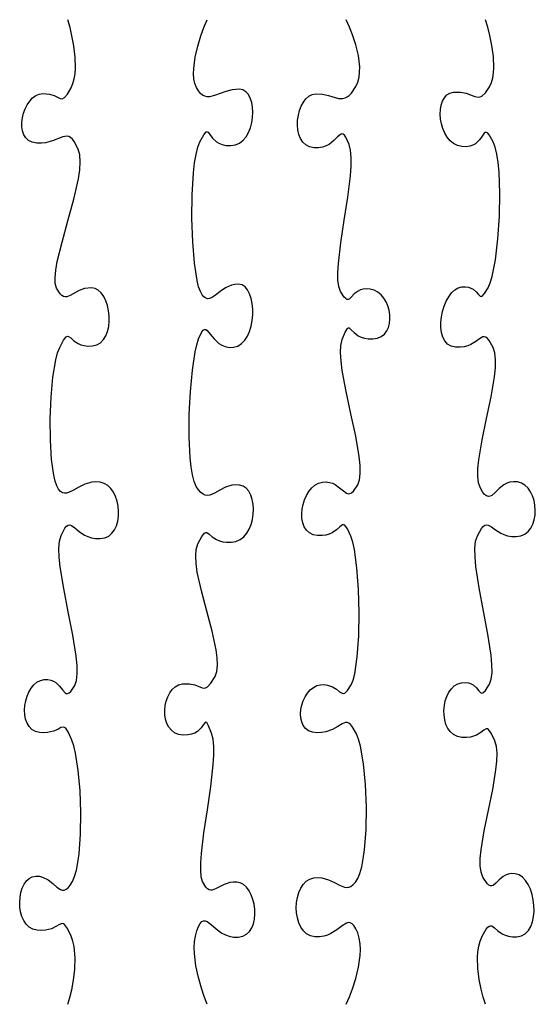
# Model space of a CAD drawing. Extents: x 0 to 672, y 0 to 317.
# Drawn here: x 506 to 672, y 0 to 317 of the extents above; entities that cross this region are included whole.
import ezdxf

# ---------------------------------------------------------------- set-up
doc = ezdxf.new("R2010")
doc.units = 0

msp = doc.modelspace()

# ---------------------------------------------------------------- linework, layer by layer
at = {"layer": 'X_Gridlines'}
for p, q in [((522.465391, 314.324734), (521.776, 316.8)), ((565.565922, 314.302734), (566.576, 316.8)), ((612.424828, 314.447609), (611.376, 316.8)), ((656.908922, 314.376094), (656.176, 316.8)), ((523.092725, 311.645479), (522.465391, 314.324734)), ((564.601783, 311.606033), (565.565922, 314.302734)), ((613.414975, 311.885525), (612.424828, 314.447609)), ((657.580369, 311.748996), (656.908922, 314.376094)), ((523.700125, 308.373875), (523.092725, 311.645479)), ((563.596875, 308.321625), (564.601783, 311.606033)), ((614.430375, 308.735875), (613.414975, 311.885525)), ((658.237625, 308.5365), (657.580369, 311.748996)), ((524.131322, 304.786475), (523.700125, 308.373875)), ((562.75017, 304.732764), (563.596875, 308.321625)), ((615.257104, 305.250928), (614.430375, 308.735875)), ((658.717553, 305.007129), (658.237625, 308.5365)), ((524.230047, 301.159828), (524.131322, 304.786475)), ((562.260641, 301.122703), (562.75017, 304.732764)), ((615.681234, 301.682953), (615.257104, 305.250928)), ((658.857016, 301.429406), (658.717553, 305.007129)), ((524.105898, 299.41821), (524.230047, 301.159828)), ((562.211996, 299.39824), (562.260641, 301.122703)), ((615.675474, 299.946665), (615.681234, 301.682953)), ((658.748093, 299.706327), (658.857016, 301.429406)), ((523.840029, 297.770486), (524.105898, 299.41821)), ((562.32726, 297.774697), (562.211996, 299.39824)), ((615.094597, 296.727155), (615.488842, 298.284221)), ((615.488842, 298.284221), (615.675474, 299.946665)), ((658.070977, 296.559558), (658.492877, 298.071855)), ((658.492877, 298.071855), (658.748093, 299.706327)), ((521.599383, 292.884816), (522.805, 294.895)), ((522.805, 294.895), (523.412908, 296.251227)), ((523.412908, 296.251227), (523.840029, 297.770486)), ((562.631304, 296.287482), (562.32726, 297.774697)), ((563.149, 294.972), (562.631304, 296.287482)), ((563.789927, 293.898259), (563.149, 294.972)), ((613.018424, 293.156561), (614.466, 295.307)), ((614.466, 295.307), (615.094597, 296.727155)), ((656.152201, 293.217674), (657.462, 295.203)), ((657.462, 295.203), (658.070977, 296.559558)), ((509.511469, 290.609875), (510.430685, 291.607714)), ((510.430685, 291.607714), (511.45027, 292.37893)), ((511.45027, 292.37893), (512.555336, 292.879149)), ((512.555336, 292.879149), (513.731, 293.064)), ((513.731, 293.064), (515.813367, 292.88559)), ((515.813367, 292.88559), (517.333562, 292.430969)), ((517.333562, 292.430969), (519.27, 291.47825)), ((519.27, 291.47825), (519.977523, 291.37273)), ((519.977523, 291.37273), (520.705438, 291.776156)), ((520.705438, 291.776156), (521.599383, 292.884816)), ((564.448467, 293.09434), (563.789927, 293.898259)), ((565.127253, 292.532196), (564.448467, 293.09434)), ((565.828922, 292.183781), (565.127253, 292.532196)), ((566.556108, 292.02105), (565.828922, 292.183781)), ((567.311447, 292.015957), (566.556108, 292.02105)), ((568.917125, 292.3665), (567.311447, 292.015957)), ((572.582266, 293.725219), (568.917125, 292.3665)), ((574.683893, 294.28466), (572.582266, 293.725219)), ((576.993, 294.465), (574.683893, 294.28466)), ((578.118901, 294.225424), (576.993, 294.465)), ((579.076023, 293.625484), (578.118901, 294.225424)), ((579.863306, 292.716803), (579.076023, 293.625484)), ((580.479687, 291.551), (579.863306, 292.716803)), ((580.924108, 290.179697), (580.479687, 291.551)), ((598.370638, 291.380935), (599.311598, 292.214895)), ((599.311598, 292.214895), (600.366047, 292.757086)), ((600.366047, 292.757086), (601.524, 292.96)), ((601.524, 292.96), (603.762029, 292.794205)), ((603.762029, 292.794205), (605.694234, 292.360203)), ((605.694234, 292.360203), (608.898375, 291.486375)), ((608.898375, 291.486375), (610.298912, 291.445947)), ((610.298912, 291.445947), (610.976929, 291.612223)), ((610.976929, 291.612223), (611.650828, 291.936109)), ((611.650828, 291.936109), (612.328647, 292.442568)), ((612.328647, 292.442568), (613.018424, 293.156561)), ((642.344531, 290.594047), (642.94777, 291.699187)), ((642.94777, 291.699187), (643.734434, 292.581092)), ((643.734434, 292.581092), (644.706763, 293.195713)), ((644.706763, 293.195713), (645.867, 293.499)), ((645.867, 293.499), (648.131971, 293.498186)), ((648.131971, 293.498186), (649.970766, 293.113172)), ((649.970766, 293.113172), (652.756125, 292.081125)), ((652.756125, 292.081125), (653.895838, 291.879381)), ((653.895838, 291.879381), (654.444704, 291.954486)), ((654.444704, 291.954486), (654.995672, 292.184016)), ((654.995672, 292.184016), (656.152201, 293.217674)), ((508.033684, 288.11182), (508.707506, 289.429786)), ((508.707506, 289.429786), (509.511469, 290.609875)), ((581.195508, 288.654516), (580.924108, 290.179697)), ((581.292825, 287.027076), (581.195508, 288.654516)), ((596.328574, 287.603559), (596.869139, 289.027756)), ((596.869139, 289.027756), (597.553156, 290.302719)), ((597.553156, 290.302719), (598.370638, 291.380935)), ((641.679363, 287.89026), (641.922476, 289.309721)), ((641.922476, 289.309721), (642.344531, 290.594047)), ((506.941911, 283.774392), (507.136, 285.23975)), ((507.136, 285.23975), (507.504886, 286.700351)), ((507.504886, 286.700351), (508.033684, 288.11182)), ((580.960972, 283.671908), (581.215, 285.349)), ((581.215, 285.349), (581.292825, 287.027076)), ((595.71775, 284.4975), (595.941449, 286.077636)), ((595.941449, 286.077636), (596.328574, 287.603559)), ((641.612952, 286.379711), (641.679363, 287.89026)), ((641.721, 284.822125), (641.612952, 286.379711)), ((506.937504, 282.348648), (506.941911, 283.774392)), ((507.137666, 281.006894), (506.937504, 282.348648)), ((579.920063, 280.527162), (580.52968, 282.047422)), ((580.52968, 282.047422), (580.960972, 283.671908)), ((595.667465, 282.910661), (595.71775, 284.4975)), ((595.800582, 281.364629), (595.667465, 282.910661)), ((642.001267, 283.261551), (641.721, 284.822125)), ((642.451512, 281.742037), (642.001267, 283.261551)), ((507.557281, 279.7935), (507.137666, 281.006894)), ((508.211237, 278.752841), (507.557281, 279.7935)), ((520.19175, 279.06175), (516.870375, 277.771562)), ((521.461008, 279.287641), (520.19175, 279.06175)), ((522.048782, 279.181105), (521.461008, 279.287641)), ((522.62475, 278.884562), (522.048782, 279.181105)), ((523.203483, 278.365246), (522.62475, 278.884562)), ((564.277, 277.548), (565.494861, 279.773277)), ((565.494861, 279.773277), (566.296953, 280.689969)), ((566.296953, 280.689969), (566.607831, 280.755732)), ((566.607831, 280.755732), (566.893662, 280.612113)), ((566.893662, 280.612113), (567.495375, 279.85375)), ((567.495375, 279.85375), (568.312479, 278.728918)), ((578.161616, 278.005807), (579.131063, 279.16275)), ((579.131063, 279.16275), (579.920063, 280.527162)), ((596.127087, 279.906916), (595.800582, 281.364629)), ((596.656969, 278.585031), (596.127087, 279.906916)), ((608.572125, 279.08625), (607.400826, 277.899805)), ((609.503096, 279.902289), (608.572125, 279.08625)), ((609.923301, 280.062407), (609.503096, 279.902289)), ((610.337234, 279.999125), (609.923301, 280.062407)), ((610.762834, 279.668843), (610.337234, 279.999125)), ((611.218037, 279.027961), (610.762834, 279.668843)), ((612.289, 276.64), (611.218037, 279.027961)), ((643.069493, 280.307634), (642.451512, 281.742037)), ((643.852969, 279.002391), (643.069493, 280.307634)), ((644.799699, 277.870356), (643.852969, 279.002391)), ((655.1005, 279.358625), (654.224566, 278.122912)), ((655.788934, 280.26776), (655.1005, 279.358625)), ((656.121424, 280.490557), (655.788934, 280.26776)), ((656.477344, 280.500547), (656.121424, 280.490557)), ((656.880126, 280.254007), (656.477344, 280.500547)), ((657.353207, 279.707217), (656.880126, 280.254007)), ((658.604, 277.538), (657.353207, 279.707217)), ((509.114418, 277.929289), (508.211237, 278.752841)), ((510.28171, 277.367218), (509.114418, 277.929289)), ((511.728, 277.111), (510.28171, 277.367218)), ((513.235315, 277.102434), (511.728, 277.111)), ((514.585102, 277.231516), (513.235315, 277.102434)), ((516.870375, 277.771562), (514.585102, 277.231516)), ((523.799555, 277.590391), (523.203483, 278.365246)), ((525.102, 275.143), (523.799555, 277.590391)), ((563.011463, 273.45493), (563.587386, 275.765573)), ((563.587386, 275.765573), (564.277, 277.548)), ((568.312479, 278.728918), (569.555359, 277.551656)), ((569.555359, 277.551656), (570.402212, 277.041501)), ((570.402212, 277.041501), (571.434404, 276.636004)), ((571.434404, 276.636004), (572.678234, 276.374418)), ((572.678234, 276.374418), (574.16, 276.296)), ((574.16, 276.296), (575.677146, 276.520811)), ((575.677146, 276.520811), (577.010664, 277.107953)), ((577.010664, 277.107953), (578.161616, 278.005807)), ((597.400213, 277.446487), (596.656969, 278.585031)), ((598.366809, 276.538793), (597.400213, 277.446487)), ((599.566742, 275.90946), (598.366809, 276.538793)), ((601.01, 275.606), (599.566742, 275.90946)), ((603.76326, 275.810883), (602.47945, 275.602144)), ((604.879365, 276.188618), (603.76326, 275.810883)), ((605.845703, 276.69175), (604.879365, 276.188618)), ((607.400826, 277.899805), (605.845703, 276.69175)), ((612.750552, 274.77106), (612.289, 276.64)), ((645.907441, 276.95558), (644.799699, 277.870356)), ((647.173956, 276.302112), (645.907441, 276.95558)), ((648.597, 275.954), (647.173956, 276.302112)), ((649.984105, 275.900213), (648.597, 275.954)), ((651.160293, 276.07083), (649.984105, 275.900213)), ((652.148999, 276.42213), (651.160293, 276.07083)), ((652.973656, 276.910391), (652.148999, 276.42213)), ((654.224566, 278.122912), (652.973656, 276.910391)), ((659.285685, 275.776483), (658.604, 277.538)), ((659.834135, 273.514754), (659.285685, 275.776483)), ((525.605382, 273.344165), (525.102, 275.143)), ((525.744543, 271.103537), (525.605382, 273.344165)), ((562.544797, 270.694087), (563.011463, 273.45493)), ((602.47945, 275.602144), (601.01, 275.606)), ((612.946773, 272.424777), (612.750552, 274.77106)), ((660.255568, 270.826421), (659.834135, 273.514754)), ((525.57069, 268.487309), (525.744543, 271.103537)), ((562.182953, 267.561062), (562.544797, 270.694087)), ((612.698125, 266.585406), (612.91639, 269.672458)), ((612.91639, 269.672458), (612.946773, 272.424777)), ((660.556203, 267.785094), (660.255568, 270.826421)), ((525.135031, 265.561672), (525.57069, 268.487309)), ((561.755998, 260.490539), (562.182953, 267.561062)), ((611.852852, 259.692332), (612.698125, 266.585406)), ((660.819951, 260.937887), (660.556203, 267.785094)), ((523.683129, 259.046939), (525.135031, 265.561672)), ((561.695125, 252.8675), (561.755998, 260.490539)), ((660.675125, 253.562), (660.819951, 260.937887)), ((521.7985, 252.088875), (523.683129, 259.046939)), ((610.72075, 252.316), (611.852852, 259.692332)), ((660.171471, 246.246301), (660.675125, 253.562)), ((519.890809, 245.217014), (521.7985, 252.088875)), ((561.964861, 245.316086), (561.695125, 252.8675)), ((609.611617, 245.026855), (610.72075, 252.316)), ((518.369719, 238.960891), (519.890809, 245.217014)), ((562.529734, 238.460438), (561.964861, 245.316086)), ((608.83525, 238.395344), (609.611617, 245.026855)), ((659.358734, 239.579656), (660.171471, 246.246301)), ((517.882169, 236.229211), (518.369719, 238.960891)), ((563.354271, 232.924695), (562.529734, 238.460438)), ((608.668665, 235.504464), (608.83525, 238.395344)), ((658.286662, 234.150934), (659.358734, 239.579656)), ((517.644895, 233.850041), (517.882169, 236.229211)), ((608.701445, 232.99191), (608.668665, 235.504464)), ((517.709102, 231.889573), (517.644895, 233.850041)), ((518.126, 230.414), (517.709102, 231.889573)), ((563.852829, 230.846833), (563.354271, 232.924695)), ((574.44342, 231.386105), (572.487109, 230.503844)), ((575.530162, 231.630615), (574.44342, 231.386105)), ((576.697, 231.696), (575.530162, 231.630615)), ((577.827723, 231.447614), (576.697, 231.696)), ((578.801209, 230.810568), (577.827723, 231.447614)), ((608.972315, 230.928987), (608.701445, 232.99191)), ((657.005, 230.549), (657.668921, 232.084814)), ((657.668921, 232.084814), (658.286662, 234.150934)), ((519.279779, 228.566574), (518.126, 230.414)), ((519.820982, 228.030499), (519.279779, 228.566574)), ((525.354828, 229.628469), (522.555375, 228.0695)), ((527.170424, 230.280863), (525.354828, 229.628469)), ((529.366, 230.54), (527.170424, 230.280863)), ((530.519922, 230.332003), (529.366, 230.54)), ((531.564439, 229.756805), (530.519922, 230.332003)), ((532.490553, 228.865657), (531.564439, 229.756805)), ((533.289266, 227.709812), (532.490553, 228.865657)), ((564.403, 229.333), (563.852829, 230.846833)), ((564.97517, 228.301862), (564.403, 229.333)), ((565.546533, 227.596051), (564.97517, 228.301862)), ((569.281375, 228.17525), (567.93949, 227.305434)), ((570.781838, 229.337473), (569.281375, 228.17525)), ((572.487109, 230.503844), (570.781838, 229.337473)), ((579.615867, 229.839031), (578.801209, 230.810568)), ((580.270109, 228.587172), (579.615867, 229.839031)), ((580.762345, 227.109158), (580.270109, 228.587172)), ((609.52, 229.387), (608.972315, 230.928987)), ((610.711982, 227.532816), (609.52, 229.387)), ((613.944053, 228.547488), (613.055375, 227.6045)), ((615.145703, 229.470531), (613.944053, 228.547488)), ((615.912493, 229.834668), (615.145703, 229.470531)), ((616.815846, 230.085934), (615.912493, 229.834668)), ((617.875201, 230.188365), (616.815846, 230.085934)), ((619.11, 230.106), (617.875201, 230.188365)), ((620.381111, 229.76676), (619.11, 230.106)), ((621.530266, 229.149334), (620.381111, 229.76676)), ((622.548756, 228.294471), (621.530266, 229.149334)), ((623.427875, 227.242922), (622.548756, 228.294471)), ((644.330609, 227.635484), (645.251977, 228.866317)), ((645.251977, 228.866317), (646.280396, 229.839959)), ((646.280396, 229.839959), (647.40227, 230.505243)), ((647.40227, 230.505243), (648.604, 230.811)), ((648.604, 230.811), (649.745685, 230.830624)), ((649.745685, 230.830624), (650.709744, 230.693676)), ((650.709744, 230.693676), (652.186766, 230.080156)), ((652.186766, 230.080156), (653.198623, 229.230621)), ((653.198623, 229.230621), (653.908875, 228.40525)), ((653.908875, 228.40525), (654.48108, 227.864223)), ((655.078797, 227.867719), (655.865584, 228.675918)), ((655.865584, 228.675918), (657.005, 230.549)), ((520.351234, 227.714281), (519.820982, 228.030499)), ((520.880169, 227.588998), (520.351234, 227.714281)), ((521.417416, 227.625723), (520.880169, 227.588998)), ((522.555375, 228.0695), (521.417416, 227.625723)), ((533.951577, 226.340522), (533.289266, 227.709812)), ((534.46849, 224.809039), (533.951577, 226.340522)), ((566.122868, 227.179535), (565.546533, 227.596051)), ((566.709953, 227.016281), (566.122868, 227.179535)), ((567.313568, 227.070258), (566.709953, 227.016281)), ((567.93949, 227.305434), (567.313568, 227.070258)), ((581.090986, 225.459158), (580.762345, 227.109158)), ((581.254443, 223.691341), (581.090986, 225.459158)), ((611.182339, 227.047769), (610.711982, 227.532816)), ((611.594859, 226.809469), (611.182339, 227.047769)), ((611.968983, 226.781954), (611.594859, 226.809469)), ((612.32415, 226.929262), (611.968983, 226.781954)), ((613.055375, 227.6045), (612.32415, 226.929262)), ((624.158916, 226.035437), (623.427875, 227.242922)), ((624.733172, 224.712768), (624.158916, 226.035437)), ((642.863424, 224.606924), (643.529892, 226.198631)), ((643.529892, 226.198631), (644.330609, 227.635484)), ((654.48108, 227.864223), (654.766527, 227.781644)), ((654.766527, 227.781644), (655.078797, 227.867719)), ((534.831006, 223.166614), (534.46849, 224.809039)), ((535.030125, 221.4645), (534.831006, 223.166614)), ((581.079444, 220.018928), (581.251125, 221.859875)), ((581.251125, 221.859875), (581.254443, 223.691341)), ((625.141936, 223.315663), (624.733172, 224.712768)), ((625.3765, 221.884875), (625.141936, 223.315663)), ((625.428158, 220.461153), (625.3765, 221.884875)), ((641.987625, 221.163625), (642.344802, 222.911532)), ((642.344802, 222.911532), (642.863424, 224.606924)), ((534.902182, 218.086211), (535.05685, 219.753948)), ((535.05685, 219.753948), (535.030125, 221.4645)), ((580.737811, 218.22267), (581.079444, 220.018928)), ((624.947928, 217.79791), (625.288203, 219.085248)), ((625.288203, 219.085248), (625.428158, 220.461153)), ((641.805491, 219.41437), (641.987625, 221.163625)), ((641.811998, 217.714936), (641.805491, 219.41437)), ((534.012672, 215.084187), (534.557122, 216.51254)), ((534.557122, 216.51254), (534.902182, 218.086211)), ((563.828, 214.101), (564.865303, 216.411172)), ((564.865303, 216.411172), (565.322266, 216.957691)), ((565.322266, 216.957691), (565.758734, 217.165188)), ((565.758734, 217.165188), (566.190181, 217.083676)), ((566.190181, 217.083676), (566.63208, 216.763172)), ((566.63208, 216.763172), (567.609125, 215.60525)), ((567.609125, 215.60525), (568.813654, 214.091547)), ((579.538328, 214.980891), (580.224635, 216.525268)), ((580.224635, 216.525268), (580.737811, 218.22267)), ((610.051, 213.85), (611.027039, 216.309898)), ((611.027039, 216.309898), (611.721125, 217.457812)), ((611.721125, 217.457812), (612.018085, 217.63644)), ((612.018085, 217.63644), (612.311336, 217.60307)), ((612.311336, 217.60307), (612.97575, 217.055)), ((612.97575, 217.055), (613.892445, 216.12293)), ((613.892445, 216.12293), (615.2395, 215.116188)), ((622.638109, 214.874807), (623.631588, 215.651939)), ((623.631588, 215.651939), (624.398625, 216.639891)), ((624.398625, 216.639891), (624.947928, 217.79791)), ((642.020744, 216.11649), (641.811998, 217.714936)), ((642.445328, 214.670203), (642.020744, 216.11649)), ((519.149, 211.354), (520.361486, 213.700117)), ((520.361486, 213.700117), (521.243891, 214.786375)), ((521.243891, 214.786375), (521.617419, 214.951935)), ((521.617419, 214.951935), (521.975756, 214.916383)), ((521.975756, 214.916383), (522.736625, 214.39375)), ((522.736625, 214.39375), (523.706041, 213.522086)), ((523.706041, 213.522086), (525.063547, 212.605)), ((525.063547, 212.605), (525.943941, 212.224302)), ((531.092996, 212.18356), (532.289607, 212.868445)), ((532.289607, 212.868445), (533.259833, 213.852405)), ((533.259833, 213.852405), (534.012672, 215.084187)), ((563.270113, 212.230692), (563.828, 214.101)), ((568.813654, 214.091547), (570.369453, 212.622187)), ((570.369453, 212.622187), (571.317761, 212.029176)), ((576.424726, 211.807593), (577.639963, 212.567885)), ((577.639963, 212.567885), (578.677301, 213.643707)), ((578.677301, 213.643707), (579.538328, 214.980891)), ((609.634637, 211.989464), (610.051, 213.85)), ((615.2395, 215.116188), (616.130062, 214.681479)), ((616.130062, 214.681479), (617.194992, 214.344102)), ((617.194992, 214.344102), (618.456552, 214.14272)), ((618.456552, 214.14272), (619.937, 214.116)), ((619.937, 214.116), (621.409482, 214.349243)), ((621.409482, 214.349243), (622.638109, 214.874807)), ((643.099347, 213.427242), (642.445328, 214.670203)), ((643.9964, 212.438775), (643.099347, 213.427242)), ((645.150085, 211.755972), (643.9964, 212.438775)), ((653.022658, 213.212844), (651.425797, 212.251688)), ((654.264875, 214.13425), (653.022658, 213.212844)), ((655.300982, 214.710938), (654.264875, 214.13425)), ((655.788162, 214.774709), (655.300982, 214.710938)), ((656.279516, 214.637938), (655.788162, 214.774709)), ((656.793609, 214.262502), (656.279516, 214.637938)), ((657.34901, 213.610281), (656.793609, 214.262502)), ((658.658, 211.323), (657.34901, 213.610281)), ((517.882754, 207.346947), (518.47329, 209.571796)), ((518.47329, 209.571796), (519.149, 211.354)), ((525.943941, 212.224302), (526.988686, 211.946102)), ((526.988686, 211.946102), (528.220224, 211.808351)), ((528.220224, 211.808351), (529.661, 211.849)), ((529.661, 211.849), (531.092996, 212.18356)), ((561.85525, 204.065141), (562.751156, 209.888002)), ((562.751156, 209.888002), (563.270113, 212.230692)), ((571.317761, 212.029176), (572.400307, 211.597297)), ((572.400307, 211.597297), (573.632562, 211.376566)), ((573.632562, 211.376566), (575.03, 211.417)), ((575.03, 211.417), (576.424726, 211.807593)), ((609.530771, 209.672246), (609.634637, 211.989464)), ((609.693235, 206.965866), (609.530771, 209.672246)), ((646.574, 211.43), (645.150085, 211.755972)), ((648.040626, 211.402541), (646.574, 211.43)), ((649.325756, 211.55575), (648.040626, 211.402541)), ((650.447957, 211.851506), (649.325756, 211.55575)), ((651.425797, 212.251688), (650.447957, 211.851506)), ((659.216368, 209.570955), (658.658, 211.323)), ((659.444463, 207.37633), (659.216368, 209.570955)), ((516.954781, 201.834141), (517.882754, 207.346947)), ((610.075859, 203.937844), (609.693235, 206.965866)), ((659.389705, 204.803262), (659.444463, 207.37633)), ((561.190719, 197.19174), (561.85525, 204.065141)), ((611.316924, 197.186957), (610.075859, 203.937844)), ((659.099516, 201.915891), (659.389705, 204.803262)), ((516.36023, 195.345232), (516.954781, 201.834141)), ((658.002529, 195.454787), (659.099516, 201.915891)), ((560.808, 189.827125), (561.190719, 197.19174)), ((612.884625, 189.95975), (611.316924, 197.186957)), ((516.09425, 188.409875), (516.36023, 195.345232)), ((656.532875, 188.506125), (658.002529, 195.454787)), ((516.151988, 181.557721), (516.09425, 188.409875)), ((560.757531, 182.530619), (560.808, 189.827125)), ((614.409623, 182.796387), (612.884625, 189.95975)), ((655.069924, 181.58301), (656.532875, 188.506125)), ((516.528594, 175.318422), (516.151988, 181.557721)), ((561.08975, 175.861547), (560.757531, 182.530619)), ((615.522578, 176.237031), (614.409623, 182.796387)), ((653.993047, 175.198547), (655.069924, 181.58301)), ((517.219215, 170.221631), (516.528594, 175.318422)), ((561.415129, 172.937087), (561.08975, 175.861547)), ((615.809121, 173.352658), (615.522578, 176.237031)), ((653.71794, 172.368656), (653.993047, 175.198547)), ((561.855094, 170.379232), (561.415129, 172.937087)), ((615.85415, 170.821848), (615.809121, 173.352658)), ((653.681615, 169.865842), (653.71794, 172.368656)), ((517.680765, 168.267192), (517.219215, 170.221631)), ((518.219, 166.797), (517.680765, 168.267192)), ((529.526037, 167.958016), (527.259922, 167.33025)), ((530.780141, 168.056561), (529.526037, 167.958016)), ((532.122, 167.963), (530.780141, 168.056561)), ((533.435624, 167.586486), (532.122, 167.963)), ((562.415949, 168.257898), (561.855094, 170.379232)), ((563.104, 166.643), (562.415949, 168.257898)), ((602.424098, 167.682813), (603.672, 168.017)), ((603.672, 168.017), (604.893553, 168.075243)), ((604.893553, 168.075243), (605.977615, 167.93882)), ((605.977615, 167.93882), (606.939037, 167.646128)), ((615.035, 167.091), (615.611499, 168.712122)), ((615.611499, 168.712122), (615.85415, 170.821848)), ((653.931495, 167.754244), (653.681615, 169.865842)), ((664.048863, 167.980344), (663.032431, 167.635656)), ((665.190481, 168.140578), (664.048863, 167.980344)), ((666.472, 168.073), (665.190481, 168.140578)), ((667.753826, 167.706305), (666.472, 168.073)), ((518.800253, 165.761955), (518.219, 166.797)), ((519.395166, 165.044547), (518.800253, 165.761955)), ((520.009031, 164.608365), (519.395166, 165.044547)), ((523.547875, 165.3715), (522.017264, 164.623078)), ((525.281314, 166.370984), (523.547875, 165.3715)), ((527.259922, 167.33025), (525.281314, 166.370984)), ((534.597785, 166.891514), (533.435624, 167.586486)), ((535.603484, 165.924687), (534.597785, 166.891514)), ((536.447719, 164.732609), (535.603484, 165.924687)), ((563.846779, 165.480524), (563.104, 166.643)), ((564.572766, 164.64599), (563.846779, 165.480524)), ((570.635328, 165.413967), (568.977, 164.490125)), ((572.48425, 166.341078), (570.635328, 165.413967)), ((574.581047, 166.980682), (572.48425, 166.341078)), ((575.740299, 167.1018), (574.581047, 166.980682)), ((576.983, 167.042), (575.740299, 167.1018)), ((578.17789, 166.697109), (576.983, 167.042)), ((579.189586, 166.019072), (578.17789, 166.697109)), ((580.018505, 165.056285), (579.189586, 166.019072)), ((580.665063, 163.857141), (580.018505, 165.056285)), ((598.560066, 163.757156), (599.334812, 165.039625)), ((599.334812, 165.039625), (600.244441, 166.150484)), ((600.244441, 166.150484), (601.277891, 167.046094)), ((601.277891, 167.046094), (602.424098, 167.682813)), ((606.939037, 167.646128), (607.792672, 167.235562)), ((607.792672, 167.235562), (609.235986, 166.214398)), ((609.235986, 166.214398), (610.426375, 165.1825)), ((610.426375, 165.1825), (611.482654, 164.447039)), ((613.075529, 164.571606), (613.66815, 165.094117)), ((613.66815, 165.094117), (615.035, 167.091)), ((654.515, 166.098), (653.931495, 167.754244)), ((655.24316, 164.894875), (654.515, 166.098)), ((655.905199, 164.070969), (655.24316, 164.894875)), ((660.58709, 165.928469), (659.313, 164.663)), ((662.126469, 167.149875), (660.58709, 165.928469)), ((663.032431, 167.635656), (662.126469, 167.149875)), ((668.883766, 167.0286), (667.753826, 167.706305)), ((669.857072, 166.085637), (668.883766, 167.0286)), ((670.669, 164.923172), (669.857072, 166.085637)), ((671.314803, 163.586959), (670.669, 164.923172)), ((520.647141, 164.417), (520.009031, 164.608365)), ((521.314787, 164.434041), (520.647141, 164.417)), ((522.017264, 164.623078), (521.314787, 164.434041)), ((537.125489, 163.361885), (536.447719, 164.732609)), ((537.631793, 161.859119), (537.125489, 163.361885)), ((537.96163, 160.270914), (537.631793, 161.859119)), ((565.289119, 164.103051), (564.572766, 164.64599)), ((566.003, 163.815359), (565.289119, 164.103051)), ((566.721568, 163.746568), (566.003, 163.815359)), ((567.451984, 163.86033), (566.721568, 163.746568)), ((568.977, 164.490125), (567.451984, 163.86033)), ((581.129675, 162.470033), (580.665063, 163.857141)), ((581.412758, 160.943357), (581.129675, 162.470033)), ((597.459473, 160.851953), (597.931266, 162.346719)), ((597.931266, 162.346719), (598.560066, 163.757156)), ((611.482654, 164.447039), (611.997633, 164.286464)), ((611.997633, 164.286464), (612.523641, 164.315188)), ((612.523641, 164.315188), (613.075529, 164.571606)), ((656.515834, 163.582922), (655.905199, 164.070969)), ((657.089781, 163.387375), (656.515834, 163.582922)), ((657.641755, 163.440969), (657.089781, 163.387375)), ((658.186473, 163.700344), (657.641755, 163.440969)), ((659.313, 164.663), (658.186473, 163.700344)), ((671.789734, 162.122752), (671.314803, 163.586959)), ((672.089049, 160.576306), (671.789734, 162.122752)), ((538.11, 158.643875), (537.96163, 160.270914)), ((538.071901, 157.024605), (538.11, 158.643875)), ((581.514728, 159.325507), (581.412758, 160.943357)), ((581.436, 157.664875), (581.514728, 159.325507)), ((597.03116, 157.784), (597.15575, 159.3165)), ((597.15575, 159.3165), (597.459473, 160.851953)), ((672.208, 158.993375), (672.089049, 160.576306)), ((672.141842, 157.419714), (672.208, 158.993375)), ((537.416292, 153.99579), (537.842332, 155.459709)), ((537.842332, 155.459709), (538.071901, 157.024605)), ((580.738117, 154.408846), (581.176991, 156.009857)), ((581.176991, 156.009857), (581.436, 157.664875)), ((597.096766, 156.298094), (597.03116, 157.784)), ((597.363629, 154.902422), (597.096766, 156.298094)), ((671.435213, 154.483217), (671.885828, 155.901076)), ((671.885828, 155.901076), (672.141842, 157.419714)), ((519.575, 150.828), (520.81767, 153.171514)), ((520.81767, 153.171514), (521.366538, 153.808611)), ((521.366538, 153.808611), (521.889234, 154.144672)), ((521.889234, 154.144672), (522.402362, 154.221251)), ((522.402362, 154.221251), (522.922525, 154.0799)), ((522.922525, 154.0799), (524.050375, 153.309625)), ((524.050375, 153.309625), (525.405615, 152.166271)), ((525.405615, 152.166271), (527.121078, 150.982266)), ((535.954797, 151.557302), (536.788781, 152.679453)), ((536.788781, 152.679453), (537.416292, 153.99579)), ((579.322438, 151.562422), (580.119794, 152.910236)), ((580.119794, 152.910236), (580.738117, 154.408846)), ((597.842813, 153.640625), (597.363629, 154.902422)), ((598.545379, 152.556344), (597.842813, 153.640625)), ((599.482391, 151.693219), (598.545379, 152.556344)), ((608.269844, 152.692557), (606.82925, 151.693297)), ((609.315, 153.640125), (608.269844, 152.692557)), ((610.129156, 154.219678), (609.315, 153.640125)), ((610.500996, 154.272597), (610.129156, 154.219678)), ((610.87675, 154.114891), (610.500996, 154.272597)), ((611.722219, 153.009439), (610.87675, 154.114891)), ((612.83, 150.587), (611.722219, 153.009439)), ((653.563, 150.783), (654.868111, 153.094348)), ((654.868111, 153.094348), (655.431614, 153.753998)), ((655.431614, 153.753998), (655.959766, 154.133156)), ((655.959766, 154.133156), (656.470579, 154.269467)), ((656.470579, 154.269467), (656.982068, 154.200574)), ((656.982068, 154.200574), (658.079125, 153.59775)), ((658.079125, 153.59775), (659.395041, 152.625832)), ((659.395041, 152.625832), (661.073922, 151.585969)), ((668.868297, 151.291854), (669.931193, 152.132851)), ((669.931193, 152.132851), (670.78525, 153.211891)), ((670.78525, 153.211891), (671.435213, 154.483217)), ((518.878127, 146.644406), (519.065518, 148.985027)), ((519.065518, 148.985027), (519.575, 150.828)), ((527.121078, 150.982266), (528.155403, 150.478901)), ((528.155403, 150.478901), (529.329596, 150.090033)), ((529.329596, 150.090033), (530.66026, 149.857215)), ((530.66026, 149.857215), (532.164, 149.822)), ((532.164, 149.822), (533.647408, 150.081971)), ((533.647408, 150.081971), (534.90934, 150.675939)), ((534.90934, 150.675939), (535.954797, 151.557302)), ((563.627, 148.124), (564.855732, 150.463979)), ((564.855732, 150.463979), (565.746297, 151.580016)), ((565.746297, 151.580016), (566.122594, 151.768752)), ((566.122594, 151.768752), (566.483744, 151.759139)), ((566.483744, 151.759139), (567.253125, 151.288375)), ((567.253125, 151.288375), (568.23949, 150.454752)), ((568.23949, 150.454752), (569.627891, 149.545297)), ((569.627891, 149.545297), (570.530682, 149.151828)), ((570.530682, 149.151828), (571.603377, 148.847037)), ((574.351, 148.647), (575.860329, 148.907692)), ((575.860329, 148.907692), (577.192289, 149.512756)), ((577.192289, 149.512756), (578.346464, 150.413797)), ((578.346464, 150.413797), (579.322438, 151.562422)), ((600.66491, 151.094891), (599.482391, 151.693219)), ((602.104, 150.805), (600.66491, 151.094891)), ((603.567207, 150.789445), (602.104, 150.805)), ((604.828781, 150.95867), (603.567207, 150.789445)), ((605.909277, 151.273134), (604.828781, 150.95867)), ((606.82925, 151.693297), (605.909277, 151.273134)), ((613.438914, 148.722166), (612.83, 150.587)), ((652.777266, 146.68634), (653.009287, 148.984732)), ((653.009287, 148.984732), (653.563, 150.783)), ((661.073922, 151.585969), (662.094507, 151.134667)), ((662.094507, 151.134667), (663.259873, 150.779309)), ((663.259873, 150.779309), (664.588033, 150.557539)), ((664.588033, 150.557539), (666.097, 150.507)), ((666.097, 150.507), (667.591814, 150.734652)), ((667.591814, 150.734652), (668.868297, 151.291854)), ((518.966223, 143.879332), (518.878127, 146.644406)), ((562.912887, 144.25793), (563.092025, 146.385974)), ((563.092025, 146.385974), (563.627, 148.124)), ((571.603377, 148.847037), (572.869106, 148.666802)), ((572.869106, 148.666802), (574.351, 148.647)), ((613.971049, 146.362902), (613.438914, 148.722166)), ((614.802078, 140.456531), (613.971049, 146.362902)), ((652.820799, 143.961004), (652.777266, 146.68634)), ((519.283203, 140.763), (518.966223, 143.879332)), ((563.038454, 141.796921), (562.912887, 144.25793)), ((653.09375, 140.881906), (652.820799, 143.961004)), ((520.417396, 133.769344), (519.283203, 140.763)), ((563.417594, 139.06), (563.038454, 141.796921)), ((615.317287, 133.45877), (614.802078, 140.456531)), ((654.143359, 133.955145), (653.09375, 140.881906)), ((564.732066, 132.986633), (563.417594, 139.06)), ((521.907875, 126.249), (520.417396, 133.769344)), ((615.510875, 125.9605), (615.317287, 133.45877)), ((655.557, 126.4915), (654.143359, 133.955145)), ((566.44725, 126.49425), (564.732066, 132.986633)), ((523.381807, 118.787531), (521.907875, 126.249)), ((568.15409, 120.039273), (566.44725, 126.49425)), ((615.377041, 118.552605), (615.510875, 125.9605)), ((656.965578, 119.076418), (655.557, 126.4915)), ((524.466359, 111.9705), (523.381807, 118.787531)), ((569.443531, 114.078125), (568.15409, 120.039273)), ((614.909984, 111.825969), (615.377041, 118.552605)), ((658, 112.295344), (656.965578, 119.076418)), ((569.803898, 111.425368), (569.443531, 114.078125)), ((524.746109, 108.986637), (524.466359, 111.9705)), ((569.90652, 109.067227), (569.803898, 111.425368)), ((614.103904, 106.371473), (614.909984, 111.825969)), ((658.261561, 109.325511), (658, 112.295344)), ((524.788701, 106.383469), (524.746109, 108.986637)), ((569.700264, 107.060753), (569.90652, 109.067227)), ((658.291172, 106.733723), (658.261561, 109.325511)), ((524.547533, 104.234191), (524.788701, 106.383469)), ((567.798088, 103.293446), (569.134, 105.463)), ((569.134, 105.463), (569.700264, 107.060753)), ((613.571918, 104.305928), (614.103904, 106.371473)), ((657.47, 102.977), (658.042697, 104.593159)), ((658.042697, 104.593159), (658.291172, 106.733723)), ((509.247188, 100.469926), (509.978094, 101.712941)), ((509.978094, 101.712941), (510.841082, 102.781948)), ((510.841082, 102.781948), (511.826598, 103.634454)), ((511.826598, 103.634454), (512.925088, 104.227969)), ((512.925088, 104.227969), (514.127, 104.52)), ((514.127, 104.52), (515.29256, 104.53229)), ((515.29256, 104.53229), (516.300418, 104.3411)), ((516.300418, 104.3411), (517.168653, 103.986273)), ((517.168653, 103.986273), (517.915344, 103.507655)), ((517.915344, 103.507655), (519.11641, 102.338423)), ((519.11641, 102.338423), (520.04825, 101.152162)), ((522.674738, 100.678792), (523.976, 102.612)), ((523.976, 102.612), (524.547533, 104.234191)), ((555.361323, 101.26519), (556.313055, 102.138676)), ((556.313055, 102.138676), (557.407415, 102.761879)), ((557.407415, 102.761879), (558.638, 103.092)), ((558.638, 103.092), (560.907428, 103.152465)), ((560.907428, 103.152465), (562.622922, 102.812542)), ((562.622922, 102.812542), (564.952875, 101.867112)), ((564.952875, 101.867112), (565.847717, 101.729397)), ((565.847717, 101.729397), (566.749391, 102.126877)), ((566.749391, 102.126877), (567.798088, 103.293446)), ((599.77767, 101.141145), (600.78099, 101.957273)), ((600.78099, 101.957273), (601.891733, 102.528586)), ((601.891733, 102.528586), (603.098, 102.813)), ((603.098, 102.813), (604.268538, 102.851869)), ((604.268538, 102.851869), (605.290666, 102.736265)), ((605.290666, 102.736265), (606.953516, 102.169364)), ((606.953516, 102.169364), (608.214201, 101.367753)), ((611.78835, 100.923324), (612.953, 102.78)), ((612.953, 102.78), (613.571918, 104.305928)), ((644.378656, 100.395364), (645.180802, 101.528885)), ((645.180802, 101.528885), (646.133285, 102.443133)), ((646.133285, 102.443133), (647.23029, 103.093656)), ((647.23029, 103.093656), (648.466, 103.436)), ((648.466, 103.436), (649.668488, 103.505369)), ((649.668488, 103.505369), (650.684197, 103.390983)), ((650.684197, 103.390983), (651.534875, 103.129417)), ((651.534875, 103.129417), (652.242266, 102.757245)), ((652.242266, 102.757245), (653.31417, 101.827382)), ((653.31417, 101.827382), (654.073875, 100.893988)), ((656.219443, 100.998569), (657.47, 102.977)), ((508.219837, 97.631838), (508.657918, 99.095394)), ((508.657918, 99.095394), (509.247188, 100.469926)), ((520.04825, 101.152162), (520.855496, 100.267632)), ((520.855496, 100.267632), (521.257594, 100.038127)), ((521.257594, 100.038127), (521.682781, 100.003589)), ((521.682781, 100.003589), (522.149136, 100.203863)), ((522.149136, 100.203863), (522.674738, 100.678792)), ((553.425945, 97.571033), (553.911364, 98.938568)), ((553.911364, 98.938568), (554.558625, 100.18422)), ((554.558625, 100.18422), (555.361323, 101.26519)), ((597.531236, 97.64468), (598.140894, 98.942766)), ((598.140894, 98.942766), (598.893672, 100.122281)), ((598.893672, 100.122281), (599.77767, 101.141145)), ((608.214201, 101.367753), (609.200375, 100.586887)), ((609.200375, 100.586887), (610.039689, 100.082224)), ((610.039689, 100.082224), (610.444166, 100.013297)), ((610.444166, 100.013297), (610.859797, 100.109217)), ((610.859797, 100.109217), (611.78835, 100.923324)), ((643.248637, 97.648316), (643.732663, 99.087024)), ((643.732663, 99.087024), (644.378656, 100.395364)), ((654.073875, 100.893988), (654.695346, 100.249657)), ((654.695346, 100.249657), (655.008607, 100.127327)), ((655.008607, 100.127327), (655.352547, 100.186986)), ((655.352547, 100.186986), (656.219443, 100.998569)), ((507.835459, 94.607621), (507.9425, 96.12175)), ((507.9425, 96.12175), (508.219837, 97.631838)), ((552.96625, 94.641513), (553.108772, 96.124414)), ((553.108772, 96.124414), (553.425945, 97.571033)), ((596.788875, 94.861125), (597.076597, 96.270105)), ((597.076597, 96.270105), (597.531236, 97.64468)), ((642.78975, 94.557613), (642.932394, 96.123695)), ((642.932394, 96.123695), (643.248637, 97.648316)), ((507.90827, 93.131943), (507.835459, 94.607621)), ((508.170484, 91.737209), (507.90827, 93.131943)), ((553.004782, 93.165128), (552.96625, 94.641513)), ((553.230773, 91.73806), (553.004782, 93.165128)), ((596.679969, 93.45982), (596.788875, 94.861125)), ((596.761779, 92.108273), (596.679969, 93.45982)), ((597.046203, 90.848566), (596.761779, 92.108273)), ((642.82652, 92.994522), (642.78975, 94.557613)), ((643.04852, 91.478876), (642.82652, 92.994522)), ((508.631656, 90.465909), (508.170484, 91.737209)), ((509.30134, 89.360537), (508.631656, 90.465909)), ((510.18909, 88.463583), (509.30134, 89.360537)), ((519.53025, 89.01955), (518.506086, 88.466435)), ((520.345633, 89.221515), (519.53025, 89.01955)), ((520.722653, 89.104419), (520.345633, 89.221515)), ((521.104625, 88.795859), (520.722653, 89.104419)), ((521.959617, 87.466111), (521.104625, 88.795859)), ((553.650628, 90.403108), (553.230773, 91.73806)), ((554.27075, 89.203073), (553.650628, 90.403108)), ((555.097544, 88.180755), (554.27075, 89.203073)), ((564.674941, 88.911277), (563.457656, 87.763644)), ((565.4445, 90.00155), (564.674941, 88.911277)), ((565.965809, 90.70651), (565.4445, 90.00155)), ((566.195706, 90.812013), (565.965809, 90.70651)), ((566.438344, 90.698206), (566.195706, 90.812013)), ((567.061582, 89.648687), (566.438344, 90.698206)), ((568.035, 87.23), (567.061582, 89.648687)), ((597.545141, 89.722781), (597.046203, 90.848566)), ((598.27049, 88.773), (597.545141, 89.722781)), ((599.23415, 88.041305), (598.27049, 88.773)), ((608.674492, 89.395455), (606.976625, 88.464544)), ((610.01175, 90.2265), (608.674492, 89.395455)), ((611.132164, 90.683332), (610.01175, 90.2265)), ((611.655981, 90.685685), (611.132164, 90.683332)), ((612.1795, 90.491606), (611.655981, 90.685685)), ((612.72069, 90.066801), (612.1795, 90.491606)), ((613.297523, 89.376977), (612.72069, 90.066801)), ((614.63, 87.0651), (613.297523, 89.376977)), ((643.461564, 90.055128), (643.04852, 91.478876)), ((644.071469, 88.76773), (643.461564, 90.055128)), ((644.884049, 87.661135), (644.071469, 88.76773)), ((511.304458, 87.81754), (510.18909, 88.463583)), ((512.657, 87.4649), (511.304458, 87.81754)), ((514.032194, 87.361707), (512.657, 87.4649)), ((515.221852, 87.412639), (514.032194, 87.361707)), ((517.12075, 87.838641), (515.221852, 87.412639)), ((518.506086, 88.466435), (517.12075, 87.838641)), ((523.063, 84.9558), (521.959617, 87.466111)), ((556.137414, 87.378954), (555.097544, 88.180755)), ((557.396765, 86.840469), (556.137414, 87.378954)), ((558.882, 86.6081), (557.396765, 86.840469)), ((560.355886, 86.652036), (558.882, 86.6081)), ((561.593168, 86.886601), (560.355886, 86.652036)), ((562.61878, 87.270801), (561.593168, 86.886601)), ((563.457656, 87.763644), (562.61878, 87.270801)), ((568.502783, 85.352891), (568.035, 87.23)), ((600.448021, 87.569777), (599.23415, 88.041305)), ((601.924, 87.4005), (600.448021, 87.569777)), ((603.439194, 87.481056), (601.924, 87.4005)), ((604.774383, 87.70811), (603.439194, 87.481056)), ((606.976625, 88.464544), (604.774383, 87.70811)), ((615.332604, 85.301522), (614.63, 87.0651)), ((645.905121, 86.779797), (644.884049, 87.661135)), ((647.1405, 86.168167), (645.905121, 86.779797)), ((648.596, 85.8707), (647.1405, 86.168167)), ((650.052534, 85.840287), (648.596, 85.8707)), ((651.301291, 85.975746), (650.052534, 85.840287)), ((652.364062, 86.240471), (651.301291, 85.975746)), ((653.262641, 86.597856), (652.364062, 86.240471)), ((654.654389, 87.444188), (653.262641, 86.597856)), ((655.650875, 88.2219), (654.654389, 87.444188)), ((656.426439, 88.638149), (655.650875, 88.2219)), ((656.785857, 88.619212), (656.426439, 88.638149)), ((657.155422, 88.400094), (656.785857, 88.619212)), ((658.012162, 87.214891), (657.155422, 88.400094)), ((659.171, 84.7897), (658.012162, 87.214891)), ((523.67116, 83.120381), (523.063, 84.9558)), ((524.214752, 80.849855), (523.67116, 83.120381)), ((568.715578, 82.983426), (568.502783, 85.352891)), ((568.70949, 80.195519), (568.715578, 82.983426)), ((615.952156, 83.059279), (615.332604, 85.301522)), ((616.936062, 77.418052), (615.952156, 83.059279)), ((659.684326, 82.99646), (659.171, 84.7897)), ((659.886766, 80.799167), (659.684326, 82.99646)), ((525.095391, 75.261377), (524.214752, 80.849855)), ((568.520625, 77.063083), (568.70949, 80.195519)), ((659.823447, 78.257266), (659.886766, 80.799167)), ((567.738984, 70.060276), (568.520625, 77.063083)), ((617.569625, 70.69992), (616.936062, 77.418052)), ((659.5395, 75.430198), (659.823447, 78.257266)), ((525.67924, 68.706151), (525.095391, 75.261377)), ((658.490234, 69.15834), (659.5395, 75.430198)), ((566.6595, 62.566313), (567.738984, 70.060276)), ((617.84075, 63.463387), (617.569625, 70.69992)), ((525.940625, 61.699963), (525.67924, 68.706151)), ((657.1, 62.459137), (658.490234, 69.15834)), ((617.737344, 56.266956), (617.84075, 63.463387)), ((525.853869, 54.758598), (525.940625, 61.699963)), ((565.571016, 55.172497), (566.6595, 62.566313)), ((655.729828, 55.808137), (657.1, 62.459137)), ((525.393297, 48.397842), (525.853869, 54.758598)), ((564.762375, 48.470136), (565.571016, 55.172497)), ((617.247313, 49.66913), (617.737344, 56.266956)), ((654.74075, 49.680883), (655.729828, 55.808137)), ((525.014806, 45.596376), (525.393297, 48.397842)), ((564.55326, 45.563034), (564.762375, 48.470136)), ((616.853533, 46.769225), (617.247313, 49.66913)), ((654.501943, 46.962269), (654.74075, 49.680883)), ((524.533232, 43.133481), (525.014806, 45.596376)), ((564.522422, 43.050535), (564.55326, 45.563034)), ((616.358563, 44.22841), (616.853533, 46.769225)), ((654.493797, 44.552922), (654.501943, 46.962269)), ((654.761439, 42.512285), (654.493797, 44.552922)), ((510.295187, 41.063506), (511.438, 41.2636)), ((511.438, 41.2636), (512.586625, 41.180104)), ((523.945367, 41.073631), (524.533232, 43.133481)), ((564.705967, 41.006553), (564.522422, 43.050535)), ((615.059, 40.5033), (615.760889, 42.116497)), ((615.760889, 42.116497), (616.358563, 44.22841)), ((655.35, 40.8998), (654.761439, 42.512285)), ((662.612477, 41.600177), (661.822828, 41.168858)), ((663.522377, 41.910686), (662.612477, 41.600177)), ((664.570045, 42.061016), (663.522377, 41.910686)), ((665.773, 42.0118), (664.570045, 42.061016)), ((667.00243, 41.647513), (665.773, 42.0118)), ((668.111816, 40.914368), (667.00243, 41.647513)), ((507.083924, 37.373847), (507.671641, 38.636731)), ((507.671641, 38.636731), (508.406457, 39.70361)), ((508.406457, 39.70361), (509.282822, 40.528022)), ((509.282822, 40.528022), (510.295187, 41.063506)), ((512.586625, 41.180104), (513.627676, 40.920428)), ((513.627676, 40.920428), (515.432344, 40.020358)), ((515.432344, 40.020358), (516.94259, 38.859037)), ((516.94259, 38.859037), (518.249, 37.732112)), ((521.851074, 37.514177), (522.524062, 38.327138)), ((522.524062, 38.327138), (523.248, 39.4813)), ((523.248, 39.4813), (523.945367, 41.073631)), ((565.14, 39.505), (564.705967, 41.006553)), ((566.219771, 37.664799), (565.14, 39.505)), ((572.082516, 38.597786), (569.332875, 37.131237)), ((573.893432, 39.177653), (572.082516, 38.597786)), ((574.942013, 39.327139), (573.893432, 39.177653)), ((576.099, 39.3441), (574.942013, 39.327139)), ((577.264471, 39.099191), (576.099, 39.3441)), ((578.325662, 38.514574), (577.264471, 39.099191)), ((579.272487, 37.638399), (578.325662, 38.514574)), ((596.733047, 37.365458), (597.531518, 38.587744)), ((597.531518, 38.587744), (598.497615, 39.576429)), ((598.497615, 39.576429), (599.628417, 40.284189)), ((599.628417, 40.284189), (600.921, 40.6637)), ((600.921, 40.6637), (602.241866, 40.75879)), ((602.241866, 40.75879), (603.465086, 40.669215)), ((603.465086, 40.669215), (605.652313, 40.082339)), ((605.652313, 40.082339), (607.550133, 39.195615)), ((607.550133, 39.195615), (609.226, 38.301587)), ((609.226, 38.301587), (610.747367, 37.692799)), ((612.887284, 37.954377), (613.596414, 38.501112)), ((613.596414, 38.501112), (614.317509, 39.338563)), ((614.317509, 39.338563), (615.059, 40.5033)), ((656.686139, 38.872072), (655.35, 40.8998)), ((657.236777, 38.34625), (656.686139, 38.872072)), ((657.732484, 38.093298), (657.236777, 38.34625)), ((658.19078, 38.07385), (657.732484, 38.093298)), ((658.629182, 38.248535), (658.19078, 38.07385)), ((659.516375, 39.022837), (658.629182, 38.248535)), ((660.534209, 40.10126), (659.516375, 39.022837)), ((661.822828, 41.168858), (660.534209, 40.10126)), ((669.092677, 39.865603), (668.111816, 40.914368)), ((669.936531, 38.554455), (669.092677, 39.865603)), ((670.634897, 37.034162), (669.936531, 38.554455)), ((506.371991, 34.445908), (506.648857, 35.961419)), ((506.648857, 35.961419), (507.083924, 37.373847)), ((518.249, 37.732112), (519.44216, 36.93523)), ((519.44216, 36.93523), (520.02458, 36.752944)), ((520.02458, 36.752944), (520.612656, 36.764036)), ((520.612656, 36.764036), (521.217713, 37.005462)), ((521.217713, 37.005462), (521.851074, 37.514177)), ((566.727412, 37.129314), (566.219771, 37.664799)), ((567.226547, 36.811345), (566.727412, 37.129314)), ((567.726918, 36.681724), (567.226547, 36.811345)), ((568.238268, 36.711279), (567.726918, 36.681724)), ((569.332875, 37.131237), (568.238268, 36.711279)), ((580.094859, 36.518812), (579.272487, 37.638399)), ((580.782695, 35.203964), (580.094859, 36.518812)), ((581.325908, 33.742001), (580.782695, 35.203964)), ((595.650674, 34.409373), (596.105125, 35.956893)), ((596.105125, 35.956893), (596.733047, 37.365458)), ((610.747367, 37.692799), (611.471192, 37.586789)), ((611.471192, 37.586789), (612.181687, 37.661792)), ((612.181687, 37.661792), (612.887284, 37.954377)), ((671.179293, 35.357961), (670.634897, 37.034162)), ((671.561238, 33.579091), (671.179293, 35.357961)), ((506.258875, 32.873775), (506.371991, 34.445908)), ((506.31506, 31.291482), (506.258875, 32.873775)), ((581.714413, 32.181072), (581.325908, 33.742001)), ((581.938125, 30.569325), (581.714413, 32.181072)), ((595.273875, 31.086763), (595.372616, 32.770222)), ((595.372616, 32.770222), (595.650674, 34.409373)), ((671.77225, 31.750788), (671.561238, 33.579091)), ((671.803848, 29.92629), (671.77225, 31.750788)), ((506.546096, 29.745491), (506.31506, 31.291482)), ((506.957533, 28.282262), (506.546096, 29.745491)), ((581.850826, 27.385971), (581.986958, 28.954909)), ((581.986958, 28.954909), (581.938125, 30.569325)), ((595.357372, 29.406318), (595.273875, 31.086763)), ((595.626029, 27.776213), (595.357372, 29.406318)), ((671.647551, 28.158834), (671.803848, 29.92629)), ((507.554922, 26.948256), (506.957533, 28.282262)), ((508.343813, 25.789936), (507.554922, 26.948256)), ((509.329756, 24.853762), (508.343813, 25.789936)), ((519.029, 25.688012), (517.943523, 25.036334)), ((519.905039, 25.988621), (519.029, 25.688012)), ((520.311878, 25.917935), (519.905039, 25.988621)), ((520.723187, 25.652277), (520.311878, 25.917935)), ((521.634992, 24.393097), (520.723187, 25.652277)), ((563.813701, 25.029884), (564.350969, 26.000516)), ((564.350969, 26.000516), (564.884111, 26.600455)), ((564.884111, 26.600455), (565.424438, 26.875763)), ((565.424438, 26.875763), (565.983256, 26.872496)), ((565.983256, 26.872496), (566.571875, 26.636716)), ((566.571875, 26.636716), (567.88375, 25.65185)), ((567.88375, 25.65185), (569.450531, 24.289641)), ((580.983328, 24.577125), (581.519645, 25.91066)), ((581.519645, 25.91066), (581.850826, 27.385971)), ((596.08277, 26.243769), (595.626029, 27.776213)), ((596.730516, 24.856311), (596.08277, 26.243769)), ((611.399492, 26.093368), (610.00525, 25.224775)), ((612.03671, 26.279867), (611.399492, 26.093368)), ((612.648, 26.241528), (612.03671, 26.279867)), ((613.243868, 25.933621), (612.648, 26.241528)), ((613.83482, 25.311418), (613.243868, 25.933621)), ((670.737344, 25.008002), (671.294876, 26.501659)), ((671.294876, 26.501659), (671.647551, 28.158834)), ((510.518302, 24.186197), (509.329756, 24.853762)), ((511.915, 23.8337), (510.518302, 24.186197)), ((513.319017, 23.747308), (511.915, 23.8337)), ((514.53807, 23.823295), (513.319017, 23.747308)), ((516.497063, 24.319467), (514.53807, 23.823295)), ((517.943523, 25.036334), (516.497063, 24.319467)), ((522.792, 21.9252), (521.634992, 24.393097)), ((562.802196, 21.96095), (563.261, 23.6425)), ((563.261, 23.6425), (563.813701, 25.029884)), ((569.450531, 24.289641), (571.362687, 22.918563)), ((571.362687, 22.918563), (572.476553, 22.344846)), ((572.476553, 22.344846), (573.710687, 21.907091)), ((578.042712, 21.908652), (579.254947, 22.527973)), ((579.254947, 22.527973), (580.231791, 23.433513)), ((580.231791, 23.433513), (580.983328, 24.577125)), ((597.572189, 23.661162), (596.730516, 24.856311)), ((598.610713, 22.705644), (597.572189, 23.661162)), ((599.849009, 22.037083), (598.610713, 22.705644)), ((605.330499, 22.249698), (604.107648, 21.874761)), ((606.443375, 22.757634), (605.330499, 22.249698)), ((608.381227, 23.993585), (606.443375, 22.757634)), ((610.00525, 25.224775), (608.381227, 23.993585)), ((614.431362, 24.330187), (613.83482, 25.311418)), ((615.044, 22.9452), (614.431362, 24.330187)), ((615.551409, 21.279705), (615.044, 22.9452)), ((655.145, 21.9019), (656.424018, 24.154625)), ((656.424018, 24.154625), (656.932526, 24.791683)), ((656.932526, 24.791683), (657.383078, 25.152934)), ((657.383078, 25.152934), (657.797706, 25.276177)), ((657.797706, 25.276177), (658.198443, 25.199208)), ((658.198443, 25.199208), (659.046375, 24.595825)), ((659.046375, 24.595825), (660.103135, 23.645164)), ((660.103135, 23.645164), (661.544984, 22.649603)), ((661.544984, 22.649603), (662.4654, 22.229479)), ((662.4654, 22.229479), (663.548186, 21.911522)), ((667.750781, 22.040511), (668.973777, 22.72419)), ((668.973777, 22.72419), (669.966471, 23.731099)), ((669.966471, 23.731099), (670.737344, 25.008002)), ((523.365117, 20.286996), (522.792, 21.9252)), ((523.766721, 18.557975), (523.365117, 20.286996)), ((562.449198, 18.269853), (562.539242, 20.159567)), ((562.539242, 20.159567), (562.802196, 21.96095)), ((573.710687, 21.907091), (575.0764, 21.651355)), ((575.0764, 21.651355), (576.585, 21.6237)), ((576.585, 21.6237), (578.042712, 21.908652)), ((601.29, 21.7028), (599.849009, 22.037083)), ((602.764317, 21.677551), (601.29, 21.7028)), ((604.107648, 21.874761), (602.764317, 21.677551)), ((615.842178, 19.506555), (615.551409, 21.279705)), ((615.941682, 17.655433), (615.842178, 19.506555)), ((654.042873, 18.678656), (654.498552, 20.346026)), ((654.498552, 20.346026), (655.145, 21.9019)), ((663.548186, 21.911522), (664.815375, 21.73353)), ((664.815375, 21.73353), (666.289, 21.7333)), ((666.289, 21.7333), (667.750781, 22.040511)), ((524.129641, 14.935936), (523.766721, 18.557975)), ((562.509125, 16.323314), (562.449198, 18.269853)), ((562.987133, 12.385776), (562.509125, 16.323314)), ((615.875297, 15.756019), (615.941682, 17.655433)), ((653.621547, 15.12637), (653.757394, 16.929026)), ((653.757394, 16.929026), (654.042873, 18.678656)), ((524.029271, 11.276001), (524.129641, 14.935936)), ((615.346361, 11.931035), (615.875297, 15.756019)), ((653.716479, 11.478921), (653.621547, 15.12637)), ((523.614125, 7.795088), (524.029271, 11.276001)), ((563.78975, 8.598988), (562.987133, 12.385776)), ((614.458375, 8.26905), (615.346361, 11.931035)), ((654.163125, 7.970188), (653.716479, 11.478921)), ((523.032713, 4.710113), (523.614125, 7.795088)), ((564.733461, 5.214981), (563.78975, 8.598988)), ((613.414342, 5.007509), (614.458375, 8.26905)), ((654.796943, 4.834049), (654.163125, 7.970188)), ((522.433547, 2.237995), (523.032713, 4.710113)), ((565.63475, 2.485792), (564.733461, 5.214981)), ((612.417266, 2.383856), (613.414342, 5.007509)), ((655.453391, 2.304386), (654.796943, 4.834049)), ((521.776, 0), (522.433547, 2.237995)), ((566.576, 0), (565.63475, 2.485792)), ((611.376, 0), (612.417266, 2.383856)), ((656.176, 0), (655.453391, 2.304386))]:
    msp.add_line(p, q, dxfattribs=at)

doc.saveas('drawing.dxf')
